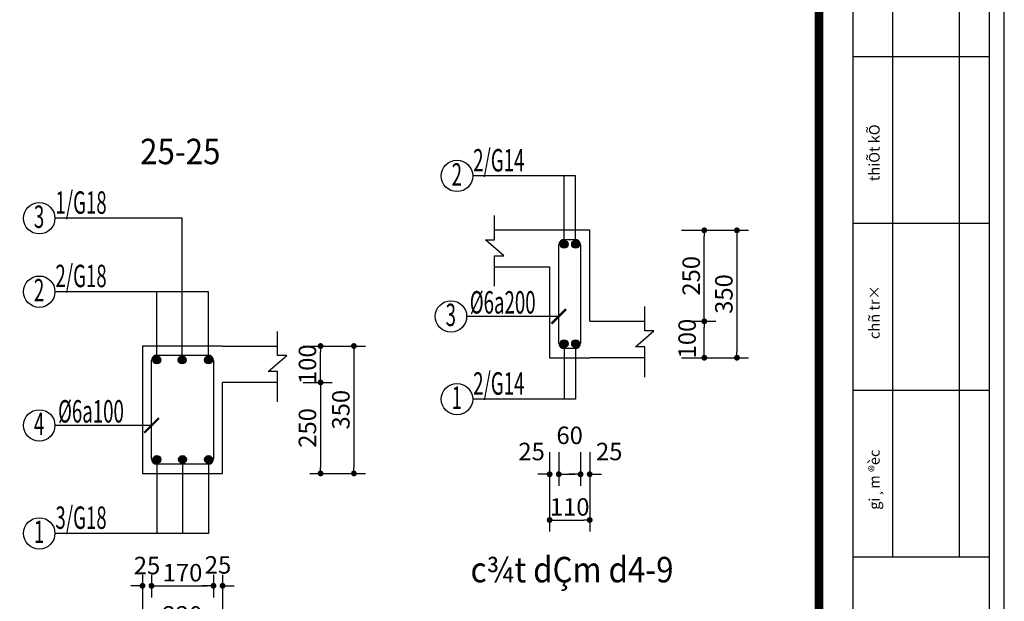
# Model space of a CAD drawing. Extents: x 555842 to 680312, y -554076 to -497419.
# Drawn here: x 581392 to 586799, y -545657 to -542461 of the extents above; entities that cross this region are included whole.
import ezdxf
from ezdxf.enums import TextEntityAlignment as Align

# ---------------------------------------------------------------- set-up
doc = ezdxf.new("R2010")
doc.units = 0
doc.header["$LTSCALE"] = 5
doc.header["$MEASUREMENT"] = 0
doc.layers.get('0').update_dxf_attribs({"linetype": 'CONTINUOUS'})
doc.layers.get('DEFPOINTS').update_dxf_attribs({"linetype": 'CONTINUOUS'})
for name, color, linetype in [('5', 31, 'CONTINUOUS'), ('CAT', 3, 'CONTINUOUS'), ('H', 251, 'CONTINUOUS'), ('HACHT', 250, 'CONTINUOUS'), ('Kten', 7, 'CONTINUOUS'), ('TEXT', 3, 'CONTINUOUS'), ('TUONG', 32, 'CONTINUOUS'), ('V3', 3, 'CONTINUOUS'), ('V6', 6, 'CONTINUOUS'), ('V8', 8, 'CONTINUOUS'), ('VL', 7, 'CONTINUOUS'), ('VTEXT', 3, 'CONTINUOUS')]:
    doc.layers.add(name, color=color, linetype=linetype)
doc.layers.add('DIM', color=7, linetype='CONTINUOUS', lineweight=15)
doc.styles.add('CHH', font='chhbg.shx', dxfattribs={"width": 0.6})
doc.styles.get("Standard").update_dxf_attribs({"font": 'ISOCP'})
doc.styles.add('V2', font='romans.shx', dxfattribs={"width": 0.7, "bigfont": 'vn1.shx'})
doc.styles.add('V3', font='VHAVAN.ttf', dxfattribs={"width": 0.9})
doc.styles.add('VnArialH', font='VHARIAL.ttf')
doc.dimstyles.new('Copy of NAM-70', dxfattribs={"dimscale": 0.8, "dimtxt": 120, "dimasz": 40, "dimexe": 80, "dimexo": 0, "dimgap": 30, "dimtad": 1, "dimdec": 0, "dimzin": 0, "dimdsep": 46, "dimtxsty": 'CHH', "dimblk": 'DOT', "dimcen": 0.09, "dimclrd": 28, "dimclre": 28, "dimclrt": 7, "dimadec": 0, "dimazin": 0, "dimtfac": 1, "dimtdec": 0, "dimtix": 1, "dimtofl": 0, "dimtmove": 2, "dimatfit": 3, "dimldrblk": 'CLOSEDBLANK', "dimfxl": 0, "dimtolj": 1, "dimtzin": 0, "dimarcsym": 0})
doc.dimstyles.new('H50', dxfattribs={"dimtxt": 0.18, "dimasz": 0.18, "dimexe": 0.18, "dimexo": 0.0625, "dimgap": 0.09, "dimtad": 0, "dimtih": 1, "dimtoh": 1, "dimdec": 4, "dimzin": 0, "dimdsep": 46, "dimtxsty": 'Standard', "dimcen": 0.09, "dimadec": 0, "dimazin": 0, "dimtfac": 1, "dimtdec": 4, "dimtofl": 0, "dimtmove": 0, "dimatfit": 3, "dimfxl": 0, "dimtolj": 1, "dimtzin": 0, "dimarcsym": 0})

# ---------------------------------------------------------------- blocks, each defined once
blk = doc.blocks.new('gfg')
at = {"layer": 'CAT', "color": 7, "ltscale": 80}
for points in [[(480010.9, -516950.8), (503851.4, -516950.8), (503851.4, -499313.6), (480010.9, -499313.6)], [(480515.7, -499617.6), (502116.5, -499617.6), (502116.5, -516488.7), (480515.7, -516488.7)]]:
    blk.add_lwpolyline(points, close=True, dxfattribs=at)
at = {"layer": 'HACHT'}
for p, q in [((502433.7, -499313.6), (502433.7, -516950.8)), ((503713.8, -516950.8), (503713.8, -499313.6)), ((502803.8, -504300), (502803.8, -510549.3)), ((503427.9, -504300), (503427.9, -510549.3)), ((502433.7, -505862.3), (503713.8, -505862.3)), ((502433.7, -507424.6), (503713.8, -507424.6)), ((502433.7, -508987), (503713.8, -508987)), ((502433.7, -510549.3), (503713.8, -510549.3))]:
    blk.add_line(p, q, dxfattribs=at)
at = {"layer": 'Kten', "color": 42, "style": 'VnArialH'}
for s, p in [('thiÕt kÕ', (502684.9, -507030.5)), ('chñ tr×', (502684.9, -508509.3)), ('gi¸m ®èc', (502684.9, -510108))]:
    blk.add_text(s, height=99.91, rotation=90, dxfattribs=at).set_placement(p)
blk = doc.blocks.new('_Dot')
at = {"color": 0, "linetype": 'ByBlock', "lineweight": -2}
blk.add_line((-0.5, 0), (-1, 0), dxfattribs=at)
at = {"color": 0, "linetype": 'ByBlock', "const_width": 0.5}
blk.add_lwpolyline([(-0.25, 0, 1), (0.25, 0, 1)], format="xyb", close=True, dxfattribs=at)
blk = doc.blocks.new('*D3291')
at = {"layer": 'DEFPOINTS', "color": 0, "ltscale": 100}
for p in [(583063.6, -544254.5), (583063.6, -544954.5), (583227.1, -544954.5)]:
    blk.add_point(p, dxfattribs=at)
at = {"layer": 'VL', "color": 28, "lineweight": -2, "ltscale": 100}
for p, q in [((583063.6, -544254.5), (583291.1, -544254.5)), ((583227.1, -544286.5), (583227.1, -544922.5)), ((583063.6, -544954.5), (583291.1, -544954.5))]:
    blk.add_line(p, q, dxfattribs=at)
at = {"layer": 'VL', "color": 28, "lineweight": -2, "ltscale": 100, "xscale": 32, "yscale": 32, "zscale": 32}
for p, rotation in [((583227.1, -544254.5), 90), ((583227.1, -544954.5), 270)]:
    blk.add_blockref('_Dot', p, dxfattribs=dict(at, rotation=rotation))
at = {"layer": 'VL', "color": 7, "ltscale": 100, "insert": (583155.1, -544604.5), "char_height": 96, "attachment_point": 5, "rotation": 90, "style": 'CHH'}
blk.add_mtext('\\A1;350', dxfattribs=at)
blk = doc.blocks.new('_ClosedBlank')
at = {"color": 0, "linetype": 'ByBlock', "lineweight": -2}
for p, q in [((-1, 0.17), (0, 0)), ((-1, 0.17), (-1, -0.17)), ((0, 0), (-1, -0.17))]:
    blk.add_line(p, q, dxfattribs=at)
blk = doc.blocks.new('*D3292')
at = {"layer": 'DEFPOINTS', "color": 0, "ltscale": 100}
for p in [(582948.8, -544454.5), (582985.1, -544954.5), (583043.8, -544954.5)]:
    blk.add_point(p, dxfattribs=at)
at = {"layer": 'VL', "color": 28, "lineweight": -2, "ltscale": 100}
for p, q in [((582948.8, -544454.5), (583107.8, -544454.5)), ((583043.8, -544486.5), (583043.8, -544922.5)), ((582985.1, -544954.5), (583107.8, -544954.5))]:
    blk.add_line(p, q, dxfattribs=at)
at = {"layer": 'VL', "color": 28, "lineweight": -2, "ltscale": 100, "xscale": 32, "yscale": 32, "zscale": 32}
for p, rotation in [((583043.8, -544454.5), 90), ((583043.8, -544954.5), 270)]:
    blk.add_blockref('_Dot', p, dxfattribs=dict(at, rotation=rotation))
at = {"layer": 'VL', "color": 7, "ltscale": 100, "insert": (582971.8, -544704.5), "char_height": 96, "attachment_point": 5, "rotation": 90, "style": 'CHH'}
blk.add_mtext('\\A1;250', dxfattribs=at)
blk = doc.blocks.new('*D3293')
at = {"layer": 'DEFPOINTS', "color": 0, "ltscale": 100}
for p in [(582065.7, -545512.4), (582115.7, -545512.4), (582115.7, -545572)]:
    blk.add_point(p, dxfattribs=at)
at = {"layer": 'VL', "color": 28, "lineweight": -2, "ltscale": 100}
for p, q in [((582065.7, -545512.4), (582065.7, -545636)), ((582115.7, -545512.4), (582115.7, -545636)), ((582033.7, -545572), (582001.7, -545572)), ((582147.7, -545572), (582179.7, -545572))]:
    blk.add_line(p, q, dxfattribs=at)
at = {"layer": 'VL', "color": 28, "lineweight": -2, "ltscale": 100, "xscale": 32, "yscale": 32, "zscale": 32}
blk.add_blockref('_Dot', (582065.7, -545572), dxfattribs=at)
at = {"layer": 'VL', "color": 28, "lineweight": -2, "ltscale": 100, "xscale": 32, "yscale": 32, "zscale": 32, "rotation": 180}
blk.add_blockref('_Dot', (582115.7, -545572), dxfattribs=at)
at = {"layer": 'VL', "color": 7, "ltscale": 100, "insert": (582090.7, -545460.7), "char_height": 96, "attachment_point": 5, "style": 'CHH'}
blk.add_mtext('\\A1;25', dxfattribs=at)
blk = doc.blocks.new('*D3294')
at = {"layer": 'DEFPOINTS', "color": 0, "ltscale": 100}
for p in [(582115.7, -545512.4), (582455.7, -545512.4), (582455.7, -545572)]:
    blk.add_point(p, dxfattribs=at)
at = {"layer": 'VL', "color": 28, "lineweight": -2, "ltscale": 100}
for p, q in [((582115.7, -545512.4), (582115.7, -545636)), ((582455.7, -545512.4), (582455.7, -545636)), ((582147.7, -545572), (582423.7, -545572))]:
    blk.add_line(p, q, dxfattribs=at)
at = {"layer": 'VL', "color": 28, "lineweight": -2, "ltscale": 100, "xscale": 32, "yscale": 32, "zscale": 32, "rotation": 180}
blk.add_blockref('_Dot', (582115.7, -545572), dxfattribs=at)
at = {"layer": 'VL', "color": 28, "lineweight": -2, "ltscale": 100, "xscale": 32, "yscale": 32, "zscale": 32}
blk.add_blockref('_Dot', (582455.7, -545572), dxfattribs=at)
at = {"layer": 'VL', "color": 7, "ltscale": 100, "insert": (582285.7, -545500), "char_height": 96, "attachment_point": 5, "style": 'CHH'}
blk.add_mtext('\\A1;170', dxfattribs=at)
blk = doc.blocks.new('*D3295')
at = {"layer": 'DEFPOINTS', "color": 0, "ltscale": 100}
for p in [(582455.7, -545512.4), (582505.7, -545512.4), (582505.7, -545572)]:
    blk.add_point(p, dxfattribs=at)
at = {"layer": 'VL', "color": 28, "lineweight": -2, "ltscale": 100}
for p, q in [((582455.7, -545512.4), (582455.7, -545636)), ((582505.7, -545512.4), (582505.7, -545636)), ((582423.7, -545572), (582391.7, -545572)), ((582537.7, -545572), (582569.7, -545572))]:
    blk.add_line(p, q, dxfattribs=at)
at = {"layer": 'VL', "color": 28, "lineweight": -2, "ltscale": 100, "xscale": 32, "yscale": 32, "zscale": 32}
blk.add_blockref('_Dot', (582455.7, -545572), dxfattribs=at)
at = {"layer": 'VL', "color": 28, "lineweight": -2, "ltscale": 100, "xscale": 32, "yscale": 32, "zscale": 32, "rotation": 180}
blk.add_blockref('_Dot', (582505.7, -545572), dxfattribs=at)
at = {"layer": 'VL', "color": 7, "ltscale": 100, "insert": (582480.7, -545457.3), "char_height": 96, "attachment_point": 5, "style": 'CHH'}
blk.add_mtext('\\A1;25', dxfattribs=at)
blk = doc.blocks.new('*D3296')
at = {"layer": 'DEFPOINTS', "color": 0, "ltscale": 100}
for p in [(582065.7, -545512.4), (582505.7, -545512.4), (582505.7, -545803.8)]:
    blk.add_point(p, dxfattribs=at)
at = {"layer": 'VL', "color": 28, "lineweight": -2, "ltscale": 100}
for p, q in [((582065.7, -545512.4), (582065.7, -545867.8)), ((582505.7, -545512.4), (582505.7, -545867.8)), ((582097.7, -545803.8), (582473.7, -545803.8))]:
    blk.add_line(p, q, dxfattribs=at)
at = {"layer": 'VL', "color": 28, "lineweight": -2, "ltscale": 100, "xscale": 32, "yscale": 32, "zscale": 32, "rotation": 180}
blk.add_blockref('_Dot', (582065.7, -545803.8), dxfattribs=at)
at = {"layer": 'VL', "color": 28, "lineweight": -2, "ltscale": 100, "xscale": 32, "yscale": 32, "zscale": 32}
blk.add_blockref('_Dot', (582505.7, -545803.8), dxfattribs=at)
at = {"layer": 'VL', "color": 7, "ltscale": 100, "insert": (582285.7, -545731.8), "char_height": 96, "attachment_point": 5, "style": 'CHH'}
blk.add_mtext('\\A1;220', dxfattribs=at)
blk = doc.blocks.new('*D3297')
at = {"layer": 'DEFPOINTS', "color": 0, "ltscale": 100}
for p in [(582948.8, -544254.5), (583043.8, -544254.5), (582948.8, -544454.5)]:
    blk.add_point(p, dxfattribs=at)
at = {"layer": 'VL', "color": 28, "lineweight": -2, "ltscale": 100}
for p, q in [((582948.8, -544254.5), (583107.8, -544254.5)), ((583043.8, -544422.5), (583043.8, -544286.5)), ((582948.8, -544454.5), (583107.8, -544454.5))]:
    blk.add_line(p, q, dxfattribs=at)
at = {"layer": 'VL', "color": 28, "lineweight": -2, "ltscale": 100, "xscale": 32, "yscale": 32, "zscale": 32}
for p, rotation in [((583043.8, -544254.5), 90), ((583043.8, -544454.5), 270)]:
    blk.add_blockref('_Dot', p, dxfattribs=dict(at, rotation=rotation))
at = {"layer": 'VL', "color": 7, "ltscale": 100, "insert": (582971.8, -544354.5), "char_height": 96, "attachment_point": 5, "rotation": 90, "style": 'CHH'}
blk.add_mtext('\\A1;100', dxfattribs=at)
blk = doc.blocks.new('*D3298')
at = {"layer": 'DEFPOINTS', "color": 0, "ltscale": 100}
for p in [(585025.7, -543618.7), (585025.7, -544318.7), (585330.7, -544318.7)]:
    blk.add_point(p, dxfattribs=at)
at = {"layer": 'VL', "color": 28, "lineweight": -2, "ltscale": 100}
for p, q in [((585025.7, -543618.7), (585394.7, -543618.7)), ((585330.7, -543650.7), (585330.7, -544286.7)), ((585025.7, -544318.7), (585394.7, -544318.7))]:
    blk.add_line(p, q, dxfattribs=at)
at = {"layer": 'VL', "color": 28, "lineweight": -2, "ltscale": 100, "xscale": 32, "yscale": 32, "zscale": 32}
for p, rotation in [((585330.7, -543618.7), 90), ((585330.7, -544318.7), 270)]:
    blk.add_blockref('_Dot', p, dxfattribs=dict(at, rotation=rotation))
at = {"layer": 'VL', "color": 7, "ltscale": 100, "insert": (585258.7, -543968.7), "char_height": 96, "attachment_point": 5, "rotation": 90, "style": 'CHH'}
blk.add_mtext('\\A1;350', dxfattribs=at)
blk = doc.blocks.new('*D3299')
at = {"layer": 'DEFPOINTS', "color": 0, "ltscale": 100}
for p in [(584301.9, -544838.3), (584351.9, -544838.3), (584351.9, -544959.1)]:
    blk.add_point(p, dxfattribs=at)
at = {"layer": 'VL', "color": 28, "lineweight": -2, "ltscale": 100}
for p, q in [((584301.9, -544838.3), (584301.9, -545023.1)), ((584351.9, -544838.3), (584351.9, -545023.1)), ((584269.9, -544959.1), (584237.9, -544959.1)), ((584383.9, -544959.1), (584415.9, -544959.1))]:
    blk.add_line(p, q, dxfattribs=at)
at = {"layer": 'VL', "color": 28, "lineweight": -2, "ltscale": 100, "xscale": 32, "yscale": 32, "zscale": 32}
blk.add_blockref('_Dot', (584301.9, -544959.1), dxfattribs=at)
at = {"layer": 'VL', "color": 28, "lineweight": -2, "ltscale": 100, "xscale": 32, "yscale": 32, "zscale": 32, "rotation": 180}
blk.add_blockref('_Dot', (584351.9, -544959.1), dxfattribs=at)
at = {"layer": 'VL', "color": 7, "ltscale": 100, "insert": (584202.8, -544834.1), "char_height": 96, "attachment_point": 5, "style": 'CHH'}
blk.add_mtext('\\A1;25', dxfattribs=at)
blk = doc.blocks.new('*D3300')
at = {"layer": 'DEFPOINTS', "color": 0, "ltscale": 100}
for p in [(584351.9, -544838.3), (584471.9, -544838.3), (584471.9, -544959.1)]:
    blk.add_point(p, dxfattribs=at)
at = {"layer": 'VL', "color": 28, "lineweight": -2, "ltscale": 100}
for p, q in [((584351.9, -544838.3), (584351.9, -545023.1)), ((584471.9, -544838.3), (584471.9, -545023.1)), ((584383.9, -544959.1), (584439.9, -544959.1))]:
    blk.add_line(p, q, dxfattribs=at)
at = {"layer": 'VL', "color": 28, "lineweight": -2, "ltscale": 100, "xscale": 32, "yscale": 32, "zscale": 32, "rotation": 180}
blk.add_blockref('_Dot', (584351.9, -544959.1), dxfattribs=at)
at = {"layer": 'VL', "color": 28, "lineweight": -2, "ltscale": 100, "xscale": 32, "yscale": 32, "zscale": 32}
blk.add_blockref('_Dot', (584471.9, -544959.1), dxfattribs=at)
at = {"layer": 'VL', "color": 7, "ltscale": 100, "insert": (584411.9, -544745.3), "char_height": 96, "attachment_point": 5, "style": 'CHH'}
blk.add_mtext('\\A1;60', dxfattribs=at)
blk = doc.blocks.new('*D3301')
at = {"layer": 'DEFPOINTS', "color": 0, "ltscale": 100}
for p in [(584471.9, -544838.3), (584521.9, -544838.3), (584521.9, -544959.1)]:
    blk.add_point(p, dxfattribs=at)
at = {"layer": 'VL', "color": 28, "lineweight": -2, "ltscale": 100}
for p, q in [((584471.9, -544838.3), (584471.9, -545023.1)), ((584521.9, -544838.3), (584521.9, -545023.1)), ((584439.9, -544959.1), (584407.9, -544959.1)), ((584553.9, -544959.1), (584585.9, -544959.1))]:
    blk.add_line(p, q, dxfattribs=at)
at = {"layer": 'VL', "color": 28, "lineweight": -2, "ltscale": 100, "xscale": 32, "yscale": 32, "zscale": 32}
blk.add_blockref('_Dot', (584471.9, -544959.1), dxfattribs=at)
at = {"layer": 'VL', "color": 28, "lineweight": -2, "ltscale": 100, "xscale": 32, "yscale": 32, "zscale": 32, "rotation": 180}
blk.add_blockref('_Dot', (584521.9, -544959.1), dxfattribs=at)
at = {"layer": 'VL', "color": 7, "ltscale": 100, "insert": (584629.1, -544834.1), "char_height": 96, "attachment_point": 5, "style": 'CHH'}
blk.add_mtext('\\A1;25', dxfattribs=at)
blk = doc.blocks.new('*D3302')
at = {"layer": 'DEFPOINTS', "color": 0, "ltscale": 100}
for p in [(584301.9, -544838.3), (584521.9, -544838.3), (584521.9, -545210.5)]:
    blk.add_point(p, dxfattribs=at)
at = {"layer": 'VL', "color": 28, "lineweight": -2, "ltscale": 100}
for p, q in [((584301.9, -544838.3), (584301.9, -545274.5)), ((584521.9, -544838.3), (584521.9, -545274.5)), ((584333.9, -545210.5), (584489.9, -545210.5))]:
    blk.add_line(p, q, dxfattribs=at)
at = {"layer": 'VL', "color": 28, "lineweight": -2, "ltscale": 100, "xscale": 32, "yscale": 32, "zscale": 32, "rotation": 180}
blk.add_blockref('_Dot', (584301.9, -545210.5), dxfattribs=at)
at = {"layer": 'VL', "color": 28, "lineweight": -2, "ltscale": 100, "xscale": 32, "yscale": 32, "zscale": 32}
blk.add_blockref('_Dot', (584521.9, -545210.5), dxfattribs=at)
at = {"layer": 'VL', "color": 7, "ltscale": 100, "insert": (584411.9, -545138.5), "char_height": 96, "attachment_point": 5, "style": 'CHH'}
blk.add_mtext('\\A1;110', dxfattribs=at)
blk = doc.blocks.new('*D3303')
at = {"layer": 'DEFPOINTS', "color": 0, "ltscale": 100}
for p in [(585025.7, -544118.7), (585151.3, -544118.7), (585025.7, -544318.7)]:
    blk.add_point(p, dxfattribs=at)
at = {"layer": 'VL', "color": 28, "lineweight": -2, "ltscale": 100}
for p, q in [((585025.7, -544118.7), (585215.3, -544118.7)), ((585151.3, -544286.7), (585151.3, -544150.7)), ((585025.7, -544318.7), (585215.3, -544318.7))]:
    blk.add_line(p, q, dxfattribs=at)
at = {"layer": 'VL', "color": 28, "lineweight": -2, "ltscale": 100, "xscale": 32, "yscale": 32, "zscale": 32}
for p, rotation in [((585151.3, -544118.7), 90), ((585151.3, -544318.7), 270)]:
    blk.add_blockref('_Dot', p, dxfattribs=dict(at, rotation=rotation))
at = {"layer": 'VL', "color": 7, "ltscale": 100, "insert": (585056.8, -544213.5), "char_height": 96, "attachment_point": 5, "rotation": 90, "style": 'CHH'}
blk.add_mtext('\\A1;100', dxfattribs=at)
blk = doc.blocks.new('*D3304')
at = {"layer": 'DEFPOINTS', "color": 0, "ltscale": 100}
for p in [(585025.7, -543618.7), (585151.3, -543618.7), (585025.7, -544118.7)]:
    blk.add_point(p, dxfattribs=at)
at = {"layer": 'VL', "color": 28, "lineweight": -2, "ltscale": 100}
for p, q in [((585025.7, -543618.7), (585215.3, -543618.7)), ((585151.3, -544086.7), (585151.3, -543650.7)), ((585025.7, -544118.7), (585215.3, -544118.7))]:
    blk.add_line(p, q, dxfattribs=at)
at = {"layer": 'VL', "color": 28, "lineweight": -2, "ltscale": 100, "xscale": 32, "yscale": 32, "zscale": 32}
for p, rotation in [((585151.3, -543618.7), 90), ((585151.3, -544118.7), 270)]:
    blk.add_blockref('_Dot', p, dxfattribs=dict(at, rotation=rotation))
at = {"layer": 'VL', "color": 7, "ltscale": 100, "insert": (585079.3, -543868.7), "char_height": 96, "attachment_point": 5, "rotation": 90, "style": 'CHH'}
blk.add_mtext('\\A1;250', dxfattribs=at)

msp = doc.modelspace()

# ---------------------------------------------------------------- hatches: boundary and pattern name
at = {"layer": 'V6'}
for points in [[(584359.3, -543695.2, -1), (584402.9, -543695.2, -1)], [(584422.9, -543695.2, -1), (584466.5, -543695.2, -1)], [(584359.3, -544242.2, -1), (584402.9, -544242.2, -1)], [(584422.9, -544242.2, -1), (584466.5, -544242.2, -1)], [(582123.1, -544331, -1), (582166.7, -544331, -1)], [(582262.1, -544331, -1), (582305.6, -544331, -1)], [(582406.7, -544331, -1), (582450.2, -544331, -1)], [(582123.1, -544877.9, -1), (582166.7, -544877.9, -1)], [(582263.9, -544877.9, -1), (582307.5, -544877.9, -1)], [(582406.7, -544877.9, -1), (582450.2, -544877.9, -1)]]:
    msp.add_hatch(color=256, dxfattribs=at).paths.add_polyline_path(points)

# ---------------------------------------------------------------- linework, layer by layer
at = {"layer": '5', "linetype": 'Continuous', "ltscale": 10}
for points in [[(583999.8, -543925.2), (583999.8, -543759.4), (584050.7, -543759.4), (583949.5, -543671.3), (583999.8, -543671.3), (583999.8, -543538.1)], [(584823.9, -544425.2), (584823.9, -544259.4), (584773.1, -544259.4), (584874.3, -544171.3), (584823.9, -544171.3), (584823.9, -544038.1)], [(582807.7, -544561), (582807.7, -544395.2), (582756.9, -544395.2), (582858.1, -544307.1), (582807.7, -544307.1), (582807.7, -544173.9)]]:
    msp.add_lwpolyline(points, dxfattribs=at)
at = {"layer": 'H'}
for p, q in [((584444.7, -543320), (583879.2, -543320)), ((584381.1, -543695.2), (584381.1, -543320)), ((584444.7, -543695.2), (584444.7, -543320)), ((582283.2, -543552.5), (581585, -543552.5)), ((582283.2, -544331), (582283.2, -543552.5)), ((582428.4, -543955.8), (581585, -543955.8)), ((582144.9, -544331), (582144.9, -543955.8)), ((582428.4, -544331), (582428.4, -543955.8)), ((584381.1, -544242.2), (584381.1, -544546.6)), ((584444.7, -544242.2), (584444.7, -544546.6)), ((584444.7, -544546.6), (583879.2, -544546.6)), ((582144.9, -544877.9), (582144.9, -545283.9)), ((582285.7, -544877.9), (582285.7, -545283.9)), ((582428.4, -544877.9), (582428.4, -545283.9)), ((582428.4, -545283.9), (581585, -545283.9))]:
    msp.add_line(p, q, dxfattribs=at)
at = {"layer": 'TEXT', "color": 7, "linetype": 'Continuous'}
for p, q in [((584301.9, -543618.7), (583999.8, -543618.7)), ((584521.9, -543618.7), (584301.9, -543618.7)), ((584521.9, -544118.7), (584521.9, -543618.7)), ((583999.8, -543818.7), (584301.9, -543818.7)), ((584301.9, -543818.7), (584301.9, -544318.7)), ((584521.9, -544118.7), (584823.9, -544118.7)), ((582065.7, -544254.5), (582065.7, -544954.5)), ((582505.7, -544254.5), (582065.7, -544254.5)), ((582505.7, -544254.5), (582807.7, -544254.5)), ((584301.9, -544318.7), (584521.9, -544318.7)), ((584823.9, -544318.7), (584521.9, -544318.7)), ((582505.7, -544954.5), (582505.7, -544454.5)), ((582807.7, -544454.5), (582505.7, -544454.5)), ((582065.7, -544954.5), (582505.7, -544954.5))]:
    msp.add_line(p, q, dxfattribs=at)
at = {"layer": 'TUONG', "const_width": 47.5}
msp.add_lwpolyline([(585780.7, -548898.7), (573104.6, -548898.7), (573104.6, -538998.1), (585780.7, -538998.1)], close=True, dxfattribs=at)
at = {"layer": 'V6'}
for p, q in [((584351.9, -544238.7), (584351.9, -543698.7)), ((584381.9, -543668.7), (584441.9, -543668.7)), ((584471.9, -543698.7), (584471.9, -544238.7)), ((584441.9, -544268.7), (584381.9, -544268.7)), ((582115.7, -544874.5), (582115.7, -544334.5)), ((582145.7, -544304.5), (582425.7, -544304.5)), ((582455.7, -544334.5), (582455.7, -544874.5)), ((582425.7, -544904.5), (582145.7, -544904.5))]:
    msp.add_line(p, q, dxfattribs=at)
for centre in [(584381.1, -543695.2), (584444.7, -543695.2), (584381.1, -544242.2), (584444.7, -544242.2), (582144.9, -544331), (582283.9, -544331), (582428.4, -544331), (582144.9, -544877.9), (582285.7, -544877.9), (582428.4, -544877.9)]:
    msp.add_circle(centre, 21.8, dxfattribs=at)
for centre, start, end in [((584381.9, -543698.7), 90, 180), ((584441.9, -543698.7), 0, 90), ((584381.9, -544238.7), 180, 270), ((584441.9, -544238.7), 270, 0), ((582145.7, -544334.5), 90, 180), ((582425.7, -544334.5), 0, 90), ((582145.7, -544874.5), 180, 270), ((582425.7, -544874.5), 270, 0)]:
    msp.add_arc(centre, 30, start, end, dxfattribs=at)
at = {"layer": 'V8'}
for centre in [(583793.1, -543320), (581498.9, -543552.5), (581498.9, -543955.8), (583760.1, -544091.8), (583793.1, -544546.6), (581499, -544690.6), (581498.9, -545283.9)]:
    msp.add_circle(centre, 86.1, dxfattribs=at)

# ---------------------------------------------------------------- block references
at = {"layer": 'Kten', "xscale": 0.5868363791669253, "yscale": 0.5868363790214062, "zscale": 0.5868363790572475}
msp.add_blockref('gfg', (291120.5, -245804.4), dxfattribs=at)

# ---------------------------------------------------------------- texts
at = {"layer": 'V3', "style": 'V2', "width": 0.61}
for s, p in [('2/G14', (583881.9, -543295.2)), ('1/G18', (581587.7, -543527.8)), ('2/G18', (581587.7, -543931)), ('%%C6a200', (583863.3, -544076)), ('2/G14', (583881.9, -544521.8)), ('%%C6a100', (581602.2, -544674.8)), ('3/G18', (581587.7, -545259.2))]:
    msp.add_text(s, height=123.2, dxfattribs=at).set_placement(p)
for s, p in [('2', (583792.2, -543327.5)), ('3', (581498, -543560)), ('2', (581498, -543963.3)), ('3', (583759.2, -544099.3)), ('1', (583792.2, -544554.1)), ('4', (581498.1, -544698.1)), ('1', (581498, -545291.4))]:
    msp.add_text(s, height=123.2, dxfattribs=at).set_placement(p, align=Align.MIDDLE)
at = {"layer": 'VTEXT', "color": 6, "style": 'V3', "width": 0.9}
for s, p in [('25-25', (582273.6, -543203.5)), ('c¾t dÇm d4-9', (584425, -545501.4))]:
    msp.add_text(s, height=140, dxfattribs=at).set_placement(p, align=Align.MIDDLE)

# ---------------------------------------------------------------- dimensions: what is measured, and where the dimension line sits
at = {"layer": 'VL', "ltscale": 100}
for base, p1, p2, angle, picture, middle in [((585151.3, -543618.7), (585025.7, -544118.7), (585025.7, -543618.7), 270, '*D3304', (585079.3, -543868.7)), ((585330.7, -544318.7), (585025.7, -543618.7), (585025.7, -544318.7), 90, '*D3298', (585258.7, -543968.7)), ((583043.8, -544254.5), (582948.8, -544454.5), (582948.8, -544254.5), 90, '*D3297', (582971.8, -544354.5)), ((583227.1, -544954.5), (583063.6, -544254.5), (583063.6, -544954.5), 90, '*D3291', (583155.1, -544604.5)), ((583043.8, -544954.5), (582948.8, -544454.5), (582985.1, -544954.5), 90, '*D3292', (582971.8, -544704.5))]:
    dim = msp.add_linear_dim(base=base, p1=p1, p2=p2, angle=angle, dimstyle='Copy of NAM-70', override={"dimlfac": 0.5}, dxfattribs=at)
    dim.commit()
    dim.dimension.update_dxf_attribs({"geometry": picture, "text_midpoint": middle})
dim = msp.add_linear_dim(base=(585151.3, -544118.7), p1=(585025.7, -544318.7), p2=(585025.7, -544118.7), angle=270, dimstyle='Copy of NAM-70', override={"dimlfac": 0.5}, dxfattribs=at)
dim.commit()
dim.dimension.update_dxf_attribs({"geometry": '*D3303', "text_midpoint": (585056.8, -544213.5), "dimtype": 160})
for base, p1, p2, picture, middle in [((584471.9, -544959.1), (584351.9, -544838.3), (584471.9, -544838.3), '*D3300', (584411.9, -544745.3)), ((584351.9, -544959.1), (584301.9, -544838.3), (584351.9, -544838.3), '*D3299', (584202.8, -544834.1)), ((584521.9, -544959.1), (584471.9, -544838.3), (584521.9, -544838.3), '*D3301', (584629.1, -544834.1)), ((582115.7, -545572), (582065.7, -545512.4), (582115.7, -545512.4), '*D3293', (582090.7, -545460.7)), ((582505.7, -545572), (582455.7, -545512.4), (582505.7, -545512.4), '*D3295', (582480.7, -545457.3))]:
    dim = msp.add_linear_dim(base=base, p1=p1, p2=p2, dimstyle='Copy of NAM-70', override={"dimlfac": 0.5}, dxfattribs=at)
    dim.commit()
    dim.dimension.update_dxf_attribs({"geometry": picture, "text_midpoint": middle, "dimtype": 160})
for base, p1, p2, picture, middle in [((584521.9, -545210.5), (584301.9, -544838.3), (584521.9, -544838.3), '*D3302', (584411.9, -545138.5)), ((582455.7, -545572), (582115.7, -545512.4), (582455.7, -545512.4), '*D3294', (582285.7, -545500)), ((582505.7, -545803.8), (582065.7, -545512.4), (582505.7, -545512.4), '*D3296', (582285.7, -545731.8))]:
    dim = msp.add_linear_dim(base=base, p1=p1, p2=p2, dimstyle='Copy of NAM-70', override={"dimlfac": 0.5}, dxfattribs=at)
    dim.commit()
    dim.dimension.update_dxf_attribs({"geometry": picture, "text_midpoint": middle})

# ---------------------------------------------------------------- leaders
at = {"layer": 'DIM'}
for points in [[(584351.9, -544091.8), (583846.1, -544091.8)], [(582115.7, -544690.6), (581585, -544690.6)]]:
    msp.add_leader(points, dimstyle='H50', override={"dimtxt": 120, "dimasz": 80, "dimexe": 60, "dimexo": 0, "dimgap": 50, "dimtih": 0, "dimtoh": 0, "dimdec": 0, "dimzin": 8, "dimclrd": 8, "dimclre": 5, "dimclrt": 7, "dimtfac": 1.2, "dimtofl": 1, "dimtmove": 2, "dimldrblk": 'ArchTick'}, dxfattribs=at)

doc.saveas('drawing.dxf')
